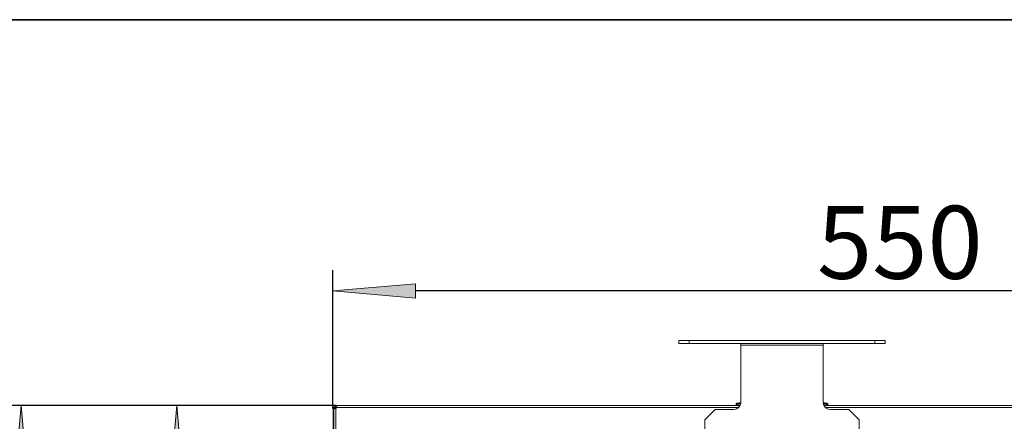
# Model space of a CAD drawing. Units: millimetres. Extents: x -2159 to 2041, y -1366 to 1604.
# Drawn here: x -1385 to -908, y 1398 to 1593 of the extents above; entities that cross this region are included whole.
import ezdxf

# ---------------------------------------------------------------- set-up
doc = ezdxf.new("R2010")
doc.units = ezdxf.units.MM
doc.header["$LTSCALE"] = 10
doc.header["$PDMODE"] = 1
doc.header["$PDSIZE"] = -2
doc.layers.get('0').update_dxf_attribs({"lineweight": 18})
doc.layers.add('Geen', color=7, linetype='Continuous', lineweight=9)
doc.layers.add('Maatlijnen', color=7, linetype='Continuous', lineweight=9)
doc.styles.add('Century Gothic', font='Century Gothic')
doc.dimstyles.new('iFiRE', dxfattribs={"dimtxt": 35.401801, "dimasz": 39.997559, "dimexe": 10, "dimexo": 0, "dimgap": 5, "dimtad": 1, "dimdec": 0, "dimtxsty": 'Century Gothic', "dimblk": 'VW_FILLEDARROW', "dimblk1": 'VW_FILLEDARROW', "dimblk2": 'VW_FILLEDARROW', "dimcen": 0, "dimazin": 0, "dimtfac": 1, "dimtdec": 0, "dimtix": 1, "dimtmove": 0, "dimatfit": 0, "dimldrblk": 'VW_FILLEDARROW-1', "dimfxl": 1, "dimfrac": 2, "dimtolj": 1, "dimarcsym": 0})

# ---------------------------------------------------------------- blocks, each defined once
blk = doc.blocks.new('Groep-2-1')
at = {"layer": 'Geen', "color": 7, "linetype": 'Continuous', "lineweight": 9}
for p, q in [((-965.5, 1437.32), (-1065.5, 1437.32)), ((-1065.5, 1437.32), (-1065.5, 1435.82)), ((-965.5, 1435.82), (-1065.5, 1435.82)), ((-1060.5, 1435.82), (-1060.5, 1437.32)), ((-1035.59, 1435.82), (-1035.55, 1435.78)), ((-1035.55, 1435.78), (-1035.52, 1435.66)), ((-1035.52, 1435.66), (-1035.5, 1435.59)), ((-1035.5, 1435.59), (-1035.5, 1407.32)), ((-995.5, 1435.02), (-1035.5, 1435.02)), ((-995.5, 1435.59), (-995.46, 1435.74)), ((-995.5, 1407.32), (-995.5, 1435.59)), ((-995.46, 1435.74), (-995.42, 1435.82)), ((-995.42, 1435.82), (-995.41, 1435.82)), ((-970.5, 1435.82), (-970.5, 1437.32)), ((-965.5, 1435.82), (-965.5, 1437.32)), ((-1233, 1404.82), (-1232.94, 1405.16)), ((-1232.96, 1405.09), (-1233, 1404.82)), ((-1232.55, 1404.82), (-1233, 1404.82)), ((-1233, 1404.82), (-1233, 1404.24)), ((-1232.95, 1405.12), (-1232.96, 1405.09)), ((-1232.78, 1405.45), (-1232.94, 1405.16)), ((-1232.82, 1405.4), (-1232.94, 1405.16)), ((-1232.8, 1405.42), (-1232.82, 1405.4)), ((-1232.78, 1405.45), (-1232.56, 1405.66)), ((-1232.58, 1405.64), (-1232.78, 1405.45)), ((-1232.68, 1405.54), (-1232.68, 1405.54)), ((-1232.56, 1405.65), (-1232.58, 1405.64)), ((-1232.26, 1405.79), (-1232.56, 1405.66)), ((-1232.56, 1405.66), (-1232.26, 1405.79)), ((-1232.32, 1404.82), (-1232.55, 1404.82)), ((-1232.21, 1404.82), (-1232.32, 1404.82)), ((-1232.26, 1405.79), (-1232.1, 1405.81)), ((-1232.26, 1405.79), (-1232.26, 1405.79)), ((-1232.25, 1405.79), (-1232.25, 1405.79)), ((-1232.1, 1404.82), (-1232.21, 1404.82)), ((-1232.1, 1405.82), (-1232.1, 1404.92)), ((-1035.88, 1405.82), (-1232.1, 1405.82)), ((-1231.6, 1404.92), (-1232.1, 1404.92)), ((-1232.1, 1404.82), (-1232.09, 1404.86)), ((-1232.1, 1404.82), (-1232.1, 1404.32)), ((-1231.6, 1404.82), (-1232.1, 1404.32)), ((-1232.09, 1404.86), (-1232.07, 1404.89)), ((-1232.09, 1404.87), (-1232.09, 1404.86)), ((-1232.09, 1404.87), (-1232.09, 1404.86)), ((-1232.08, 1404.88), (-1232.08, 1404.88)), ((-1232.07, 1404.89), (-1232.04, 1404.92)), ((-1232.06, 1404.9), (-1232.07, 1404.89)), ((-1232.06, 1404.91), (-1232.06, 1404.91)), ((-1232.06, 1404.91), (-1232.06, 1404.91)), ((-1232.03, 1404.92), (-1232.05, 1404.91)), ((-1232.04, 1404.92), (-1232.03, 1404.92)), ((-1232.03, 1404.92), (-1232, 1404.92)), ((-1231.6, 1405.82), (-1231.56, 1405.77)), ((-1231.6, 1404.92), (-1231.6, 1405.82)), ((-1231.58, 1404.96), (-1231.6, 1404.82)), ((-1231.59, 1404.92), (-1231.6, 1404.92)), ((-1051.75, 1404.82), (-1231.6, 1404.82)), ((-1231.54, 1405.26), (-1231.58, 1404.96)), ((-1231.52, 1405.62), (-1231.56, 1405.77)), ((-1231.5, 1405.53), (-1231.54, 1405.26)), ((-1231.52, 1405.62), (-1231.5, 1405.53)), ((-1042.02, 1404.82), (-1051.75, 1404.82)), ((-1036.61, 1404.82), (-1042.02, 1404.82)), ((-1037.68, 1406.57), (-1037.7, 1406.42)), ((-1037.7, 1406.42), (-1037.7, 1406.32)), ((-1037.61, 1406.42), (-1037.7, 1406.42)), ((-1037.61, 1406.32), (-1037.7, 1406.32)), ((-1037.7, 1406.32), (-1037.68, 1406.19)), ((-1037.62, 1406.7), (-1037.68, 1406.57)), ((-1037.68, 1406.19), (-1037.61, 1406.04)), ((-1037.52, 1406.8), (-1037.62, 1406.7)), ((-1037.57, 1406.42), (-1037.61, 1406.42)), ((-1037.57, 1406.32), (-1037.61, 1406.32)), ((-1037.61, 1406.04), (-1037.48, 1405.91)), ((-1037.39, 1406.42), (-1037.57, 1406.42)), ((-1037.39, 1406.32), (-1037.57, 1406.32)), ((-1037.4, 1406.88), (-1037.52, 1406.8)), ((-1037.48, 1405.91), (-1037.33, 1405.84)), ((-1037.26, 1406.92), (-1037.4, 1406.88)), ((-1037.22, 1406.42), (-1037.39, 1406.42)), ((-1037.22, 1406.32), (-1037.39, 1406.32)), ((-1037.33, 1405.84), (-1037.2, 1405.82)), ((-1035.53, 1407.15), (-1037.26, 1406.92)), ((-1037.18, 1406.92), (-1037.26, 1406.92)), ((-1037.07, 1406.42), (-1037.22, 1406.42)), ((-1037.07, 1406.32), (-1037.22, 1406.32)), ((-1037.13, 1406.92), (-1037.18, 1406.92)), ((-1036.99, 1406.92), (-1037.13, 1406.92)), ((-1036.67, 1406.42), (-1037.07, 1406.42)), ((-1036.67, 1406.32), (-1037.07, 1406.32)), ((-1036.77, 1406.92), (-1036.99, 1406.92)), ((-1036.55, 1404.88), (-1036.93, 1404.5)), ((-1036.17, 1405.26), (-1036.92, 1404.5)), ((-1036.69, 1406.92), (-1036.77, 1406.92)), ((-1036.3, 1406.92), (-1036.69, 1406.92)), ((-1036.64, 1406.42), (-1036.67, 1406.42)), ((-1036.64, 1406.32), (-1036.67, 1406.32)), ((-1036.12, 1406.42), (-1036.64, 1406.42)), ((-1036.12, 1406.32), (-1036.64, 1406.32)), ((-1036.19, 1406.92), (-1036.3, 1406.92)), ((-1035.83, 1406.92), (-1036.19, 1406.92)), ((-1035.95, 1405.7), (-1036.18, 1405.26)), ((-1035.69, 1406.19), (-1036.17, 1405.26)), ((-1035.92, 1406.42), (-1036.12, 1406.42)), ((-1035.92, 1406.32), (-1036.12, 1406.32)), ((-1035.65, 1406.42), (-1035.92, 1406.42)), ((-1035.67, 1406.32), (-1035.92, 1406.32)), ((-1035.57, 1406.92), (-1035.83, 1406.92)), ((-1035.5, 1407.32), (-1035.69, 1406.19)), ((-995.31, 1406.19), (-995.5, 1407.32)), ((-995.31, 1406.19), (-995.5, 1407.32)), ((-993.73, 1406.92), (-995.47, 1407.15)), ((-995.17, 1406.92), (-995.43, 1406.92)), ((-995.08, 1406.42), (-995.35, 1406.42)), ((-995.08, 1406.32), (-995.33, 1406.32)), ((-995.31, 1406.19), (-995.05, 1405.7)), ((-994.82, 1405.25), (-995.31, 1406.19)), ((-994.81, 1406.92), (-995.17, 1406.92)), ((-370.88, 1405.82), (-995.12, 1405.82)), ((-994.88, 1406.42), (-995.08, 1406.42)), ((-994.88, 1406.32), (-995.08, 1406.32)), ((-994.36, 1406.42), (-994.88, 1406.42)), ((-994.36, 1406.32), (-994.88, 1406.32)), ((-994.82, 1405.26), (-994.45, 1404.88)), ((-994.06, 1404.5), (-994.82, 1405.25)), ((-994.7, 1406.92), (-994.81, 1406.92)), ((-994.31, 1406.92), (-994.7, 1406.92)), ((-850.5, 1404.82), (-994.39, 1404.82)), ((-994.33, 1406.42), (-994.36, 1406.42)), ((-994.33, 1406.32), (-994.36, 1406.32)), ((-993.93, 1406.42), (-994.33, 1406.42)), ((-993.93, 1406.32), (-994.33, 1406.32)), ((-994.23, 1406.92), (-994.31, 1406.92)), ((-994.01, 1406.92), (-994.23, 1406.92)), ((-993.87, 1406.92), (-994.01, 1406.92)), ((-993.78, 1406.42), (-993.93, 1406.42)), ((-993.78, 1406.32), (-993.93, 1406.32)), ((-993.82, 1406.92), (-993.87, 1406.92)), ((-993.74, 1406.92), (-993.82, 1406.92)), ((-993.8, 1405.82), (-993.67, 1405.84)), ((-993.61, 1406.42), (-993.78, 1406.42)), ((-993.61, 1406.32), (-993.78, 1406.32)), ((-993.73, 1406.92), (-993.74, 1406.92)), ((-993.6, 1406.88), (-993.73, 1406.92)), ((-993.67, 1405.84), (-993.52, 1405.91)), ((-993.43, 1406.42), (-993.61, 1406.42)), ((-993.43, 1406.32), (-993.61, 1406.32)), ((-993.48, 1406.8), (-993.6, 1406.88)), ((-993.52, 1405.91), (-993.39, 1406.04)), ((-993.38, 1406.7), (-993.48, 1406.8)), ((-993.39, 1406.42), (-993.43, 1406.42)), ((-993.39, 1406.32), (-993.43, 1406.32)), ((-993.3, 1406.42), (-993.39, 1406.42)), ((-993.3, 1406.32), (-993.39, 1406.32)), ((-993.39, 1406.04), (-993.32, 1406.19)), ((-993.32, 1406.57), (-993.38, 1406.7)), ((-993.3, 1406.42), (-993.32, 1406.57)), ((-993.32, 1406.19), (-993.3, 1406.32)), ((-993.3, 1406.32), (-993.3, 1406.42)), ((-1232.97, 1404.24), (-1233, 1404.22)), ((-1233, 1404.22), (-1233, 907.32)), ((-1232.83, 1404.26), (-1232.97, 1404.24)), ((-1232.62, 1404.28), (-1232.83, 1404.26)), ((-1232.34, 1404.3), (-1232.62, 1404.28)), ((-1232, 1404.32), (-1232.34, 1404.3)), ((-1232, 1404.32), (-1232.1, 1404.32)), ((-1232, 1404.32), (-1232, 907.32)), ((-1048, 1403.82), (-1053, 1398.82)), ((-1039, 1403.82), (-1048, 1403.82)), ((-1037.87, 1404.01), (-1039, 1403.82)), ((-1037.87, 1404.01), (-1039, 1403.82)), ((-1036.92, 1404.5), (-1037.87, 1404.01)), ((-1037.37, 1404.27), (-1037.87, 1404.01)), ((-993.63, 1404.27), (-994.07, 1404.5)), ((-993.13, 1404.01), (-994.06, 1404.5)), ((-992, 1403.82), (-993.13, 1404.01)), ((-983, 1403.82), (-992, 1403.82)), ((-978, 1398.82), (-983, 1403.82)), ((-1053, 1398.82), (-1053, 1290.82)), ((-978, 1290.82), (-978, 1398.82))]:
    blk.add_line(p, q, dxfattribs=at)
blk = doc.blocks.new('VW_FILLEDARROW')
at = {"linetype": 'Continuous', "lineweight": 0}
blk.add_hatch(color=0, dxfattribs=at).paths.add_polyline_path([(-1, 0.087), (0, 0), (-1, -0.087)])
at = {"color": 0, "linetype": 'Continuous', "lineweight": 5, "flags": 128}
blk.add_lwpolyline([(-1, 0.087), (0, 0), (-1, -0.087)], close=True, dxfattribs=at)
blk = doc.blocks.new('*D8')
at = {"layer": 'Defpoints', "color": 0}
for p in [(-1233.34, 1405.16), (-983, 1194.27), (-1233.34, 1021.01)]:
    blk.add_point(p, dxfattribs=at)
at = {"layer": 'Maatlijnen', "color": 0, "linetype": 'Continuous', "lineweight": -2}
for p, q in [((-1233.34, 1405.16), (-1233.34, 1011.01)), ((-983, 1194.27), (-983, 1011.01)), ((-1023, 1021.01), (-1193.34, 1021.01))]:
    blk.add_line(p, q, dxfattribs=at)
at = {"layer": 'Maatlijnen', "color": 0, "lineweight": -2, "xscale": 39.99755859374999, "yscale": 39.99755859374999, "zscale": 39.99755859374999, "rotation": 180}
blk.add_blockref('VW_FILLEDARROW', (-1233.34, 1021.01), dxfattribs=at)
at = {"layer": 'Maatlijnen', "color": 0, "lineweight": -2, "xscale": 39.99755859374999, "yscale": 39.99755859374999, "zscale": 39.99755859374999}
blk.add_blockref('VW_FILLEDARROW', (-983, 1021.01), dxfattribs=at)
at = {"layer": 'Maatlijnen', "color": 0, "lineweight": 9, "insert": (-1108.17, 1044.59), "char_height": 35.402, "attachment_point": 5, "style": 'Century Gothic'}
blk.add_mtext('\\A1;250', dxfattribs=at)
blk = doc.blocks.new('VW_FILLEDARROW-1')
at = {"linetype": 'Continuous', "lineweight": 0}
blk.add_hatch(color=0, dxfattribs=at).paths.add_polyline_path([(-1, 0.087), (0, 0), (-1, -0.087)])
at = {"color": 0, "linetype": 'Continuous', "lineweight": 13, "flags": 128}
blk.add_lwpolyline([(-1, 0.087), (0, 0), (-1, -0.087)], close=True, dxfattribs=at)
blk = doc.blocks.new('*D11')
at = {"layer": 'Defpoints', "color": 0}
for p in [(-1384.71, 1405.77), (-1231.96, 1405.77), (-983, 1194.27)]:
    blk.add_point(p, dxfattribs=at)
at = {"layer": 'Maatlijnen', "color": 0, "linetype": 'Continuous', "lineweight": -2}
for p, q in [((-1231.96, 1405.77), (-1394.71, 1405.77)), ((-1384.71, 1234.27), (-1384.71, 1365.78)), ((-983, 1194.27), (-1394.71, 1194.27))]:
    blk.add_line(p, q, dxfattribs=at)
at = {"layer": 'Maatlijnen', "color": 0, "lineweight": -2, "xscale": 39.99755859374999, "yscale": 39.99755859374999, "zscale": 39.99755859374999}
for p, rotation in [((-1384.71, 1405.77), 90), ((-1384.71, 1194.27), 270)]:
    blk.add_blockref('VW_FILLEDARROW', p, dxfattribs=dict(at, rotation=rotation))
at = {"layer": 'Maatlijnen', "color": 0, "lineweight": 9, "insert": (-1407.86, 1300.02), "char_height": 35.402, "attachment_point": 5, "rotation": 90, "style": 'Century Gothic'}
blk.add_mtext('\\A1;212', dxfattribs=at)
blk = doc.blocks.new('*D12')
at = {"layer": 'Defpoints', "color": 0}
for p in [(-1233.4, 1461.42), (-1233.4, 1404.23), (-683.23, 1219.5)]:
    blk.add_point(p, dxfattribs=at)
at = {"layer": 'Maatlijnen', "color": 0, "linetype": 'Continuous', "lineweight": -2}
for p, q in [((-1233.4, 1404.23), (-1233.4, 1471.42)), ((-683.23, 1219.5), (-683.23, 1471.42)), ((-723.22, 1461.42), (-1193.4, 1461.42))]:
    blk.add_line(p, q, dxfattribs=at)
at = {"layer": 'Maatlijnen', "color": 0, "lineweight": -2, "xscale": 39.99755859374999, "yscale": 39.99755859374999, "zscale": 39.99755859374999, "rotation": 180}
blk.add_blockref('VW_FILLEDARROW', (-1233.4, 1461.42), dxfattribs=at)
at = {"layer": 'Maatlijnen', "color": 0, "lineweight": -2, "xscale": 39.99755859374999, "yscale": 39.99755859374999, "zscale": 39.99755859374999}
blk.add_blockref('VW_FILLEDARROW', (-683.23, 1461.42), dxfattribs=at)
at = {"layer": 'Maatlijnen', "color": 0, "lineweight": 9, "insert": (-958.31, 1485.01), "char_height": 35.402, "attachment_point": 5, "style": 'Century Gothic'}
blk.add_mtext('\\A1;550', dxfattribs=at)
blk = doc.blocks.new('*D14')
at = {"layer": 'Defpoints', "color": 0}
for p in [(-1309.21, 1405.83), (-1232, 1405.83), (-683.23, 1219.5)]:
    blk.add_point(p, dxfattribs=at)
at = {"layer": 'Maatlijnen', "color": 0, "linetype": 'Continuous', "lineweight": -2}
for p, q in [((-1232, 1405.83), (-1319.21, 1405.83)), ((-1309.21, 1259.5), (-1309.21, 1365.83)), ((-683.23, 1219.5), (-1319.21, 1219.5))]:
    blk.add_line(p, q, dxfattribs=at)
at = {"layer": 'Maatlijnen', "color": 0, "lineweight": -2, "xscale": 39.99755859374999, "yscale": 39.99755859374999, "zscale": 39.99755859374999}
for p, rotation in [((-1309.21, 1405.83), 90), ((-1309.21, 1219.5), 270)]:
    blk.add_blockref('VW_FILLEDARROW', p, dxfattribs=dict(at, rotation=rotation))
at = {"layer": 'Maatlijnen', "color": 0, "lineweight": 9, "insert": (-1332.8, 1312.67), "char_height": 35.402, "attachment_point": 5, "rotation": 90, "style": 'Century Gothic'}
blk.add_mtext('\\A1;186', dxfattribs=at)

msp = doc.modelspace()

# ---------------------------------------------------------------- linework, layer by layer
at = {"layer": 'Geen', "color": 7, "linetype": 'Continuous', "lineweight": 35, "flags": 128}
msp.add_lwpolyline([(-2147, -1351.05), (-2147, 1593.15), (2025.9, 1593.15), (2025.9, -1351.05)], close=True, dxfattribs=at)

# ---------------------------------------------------------------- block references
at = {"layer": 'Geen', "color": 7}
msp.add_blockref('Groep-2-1', (0, 0), dxfattribs=at)

# ---------------------------------------------------------------- dimensions: what is measured, and where the dimension line sits
at = {"layer": 'Maatlijnen', "color": 7, "linetype": 'Continuous', "lineweight": 9}
for base, p1, p2, picture, middle in [((-1233.4, 1461.42), (-683.23, 1219.5), (-1233.4, 1404.23), '*D12', (-958.31, 1485.01)), ((-1233.34, 1021.01), (-983, 1194.27), (-1233.34, 1405.16), '*D8', (-1108.17, 1044.59))]:
    dim = msp.add_linear_dim(base=base, p1=p1, p2=p2, dimstyle='iFiRE', override={"dimgap": 5, "dimpost": '<>', "dimtxsty": 'Century Gothic', "dimtmove": 2}, dxfattribs=at)
    dim.commit()
    dim.dimension.update_dxf_attribs({"geometry": picture, "text_midpoint": middle})
for base, p1, p2, picture, middle in [((-1384.7133, 1405.7749), (-983, 1194.2747), (-1231.9575, 1405.7749), '*D11', (-1407.8572, 1300.0248)), ((-1309.21, 1405.83), (-683.23, 1219.5), (-1232, 1405.83), '*D14', (-1332.8, 1312.67))]:
    dim = msp.add_linear_dim(base=base, p1=p1, p2=p2, angle=270, dimstyle='iFiRE', override={"dimgap": 5, "dimpost": '<>', "dimtxsty": 'Century Gothic', "dimtmove": 2}, dxfattribs=at)
    dim.commit()
    dim.dimension.update_dxf_attribs({"geometry": picture, "text_midpoint": middle})

doc.saveas('drawing.dxf')
